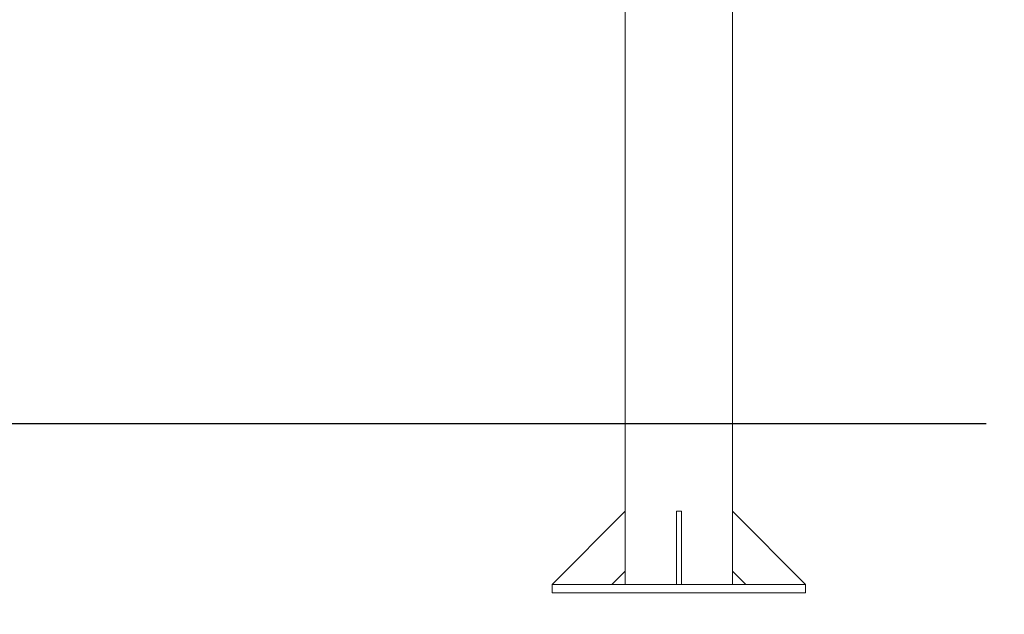
# Paper-space layout 'Hoja1' of a CAD drawing. Units: millimetres. Extents: x 0 to 1485, y 0 to 1050.
# Drawn here: x 831 to 947, y 287 to 357 of the extents above; entities that cross this region are included whole.
import ezdxf

# ---------------------------------------------------------------- set-up
doc = ezdxf.new("R2010")
doc.units = ezdxf.units.MM
doc.header["$LTSCALE"] = 50
doc.layers.add('BASIC', color=179, linetype='Continuous')
doc.styles.add('SLDTEXTSTYLE1', font='ARIAL.TTF', dxfattribs={"width": 0.948})
doc.dimstyles.new('SLDDIMSTYLE0', dxfattribs={"dimtxt": 15, "dimasz": 5.08, "dimexe": 0, "dimexo": 0.0625, "dimgap": 3.75, "dimtad": 0, "dimrnd": 1e-09, "dimzin": 12, "dimdsep": 46, "dimtxsty": 'SLDTEXTSTYLE1', "dimblk1": 'DOT', "dimblk2": 'DOT', "dimsah": 1, "dimcen": 0.09, "dimadec": 0, "dimazin": 3, "dimtfac": 1, "dimtofl": 0, "dimtmove": 0, "dimatfit": 3, "dimldrblk": 'DOT', "dimfxl": 1, "dimfrac": 2, "dimtolj": 1, "dimtzin": 12, "dimarcsym": 0})
doc.dimstyles.new('SLDDIMSTYLE1', dxfattribs={"dimtxt": 15, "dimasz": 5.08, "dimexe": 0, "dimexo": 0.0625, "dimgap": 3.75, "dimtad": 0, "dimdec": 0, "dimrnd": 1e-09, "dimzin": 12, "dimdsep": 46, "dimtxsty": 'SLDTEXTSTYLE1', "dimblk1": 'DOT', "dimblk2": 'DOT', "dimsah": 1, "dimcen": 0.09, "dimadec": 0, "dimazin": 3, "dimtfac": 1, "dimtdec": 0, "dimtofl": 0, "dimtmove": 0, "dimatfit": 3, "dimldrblk": 'DOT', "dimfxl": 1, "dimfrac": 2, "dimtolj": 1, "dimtzin": 12, "dimarcsym": 0})

# ---------------------------------------------------------------- blocks, each defined once
blk = doc.blocks.new('_DOT')
at = {"color": 0, "linetype": 'ByBlock', "lineweight": -2}
blk.add_line((-0.5, 0), (-1, 0), dxfattribs=at)
at = {"color": 0, "linetype": 'ByBlock', "const_width": 0.5}
blk.add_lwpolyline([(-0.25, 0, 1), (0.25, 0, 1)], format="xyb", close=True, dxfattribs=at)
blk = doc.blocks.new('_D')
at = {"layer": 'BASIC'}
for p, q in [((995.52, 309.48), (995.52, 333.65)), ((980.25, 309.48), (1000.52, 309.48)), ((995.52, 289.48), (995.52, 309.48)), ((958.89, 289.48), (1000.52, 289.48))]:
    blk.add_line(p, q, dxfattribs=at)
at = {"layer": 'BASIC', "xscale": 5.08, "yscale": 5.08}
for p, rotation in [((995.52, 309.48, 0.01), 90), ((995.52, 289.48, 0.01), 270)]:
    blk.add_blockref('_DOT', p, dxfattribs=dict(at, rotation=rotation))
at = {"layer": 'BASIC', "insert": (987.69, 333.65, 0.01), "char_height": 15, "attachment_point": 1, "rotation": 90, "style": 'SLDTEXTSTYLE1'}
blk.add_mtext('20', dxfattribs=at)
blk = doc.blocks.new('_D_1')
at = {"layer": 'BASIC'}
for p, q in [((950.14, 889.78), (1039.89, 889.78)), ((1034.89, 889.78), (1034.89, 606.82)), ((1034.89, 289.48), (1034.89, 572.44)), ((958.89, 289.48), (1039.89, 289.48))]:
    blk.add_line(p, q, dxfattribs=at)
at = {"layer": 'BASIC', "xscale": 5.08, "yscale": 5.08}
for p, rotation in [((1034.89, 889.78, 19.56), 90), ((1034.89, 289.48, 19.56), 270)]:
    blk.add_blockref('_DOT', p, dxfattribs=dict(at, rotation=rotation))
at = {"layer": 'BASIC', "insert": (1027.06, 572.44, 19.56), "char_height": 15, "attachment_point": 1, "rotation": 90, "style": 'SLDTEXTSTYLE1'}
blk.add_mtext('600', dxfattribs=at)

psp = doc.layouts.new('Hoja1')

# ---------------------------------------------------------------- linework, layer by layer
at = {"color": 7, "linetype": 'Continuous', "lineweight": 0}
for p, q in [((902.539, 889.479), (902.539, 299.129)), ((915.239, 299.129), (915.239, 889.479)), ((893.889, 290.479), (902.539, 299.129)), ((902.539, 299.129), (902.539, 292.058)), ((908.589, 290.479), (908.589, 299.129)), ((908.589, 299.129), (909.189, 299.129)), ((909.189, 290.479), (909.189, 299.129)), ((915.239, 299.129), (915.239, 292.058)), ((923.889, 290.479), (915.239, 299.129)), ((902.539, 292.058), (900.96, 290.479)), ((902.539, 292.058), (902.539, 290.479)), ((915.239, 290.479), (915.239, 292.058)), ((915.239, 292.058), (916.818, 290.479)), ((893.889, 290.479), (893.889, 289.479)), ((893.889, 290.479), (923.889, 290.479)), ((908.589, 290.479), (909.189, 290.479)), ((923.889, 290.479), (923.889, 289.479)), ((893.889, 289.479), (923.889, 289.479))]:
    psp.add_line(p, q, dxfattribs=at)
at = {"layer": 'BASIC'}
psp.add_line((945.246, 309.479), (395.187, 309.479), dxfattribs=at)

# ---------------------------------------------------------------- dimensions: what is measured, and where the dimension line sits
for base, p1, p2, dimstyle, picture, middle in [((1034.889, 889.779), (923.889, 289.479), (915.139, 889.779), 'SLDDIMSTYLE1', '_D_1', (1034.889, 589.629)), ((995.519, 289.479), (945.246, 309.479), (923.889, 289.479), 'SLDDIMSTYLE0', '_D', (995.519, 345.11))]:
    dim = psp.add_linear_dim(base=base, p1=p1, p2=p2, angle=90, dimstyle=dimstyle, dxfattribs=at)
    dim.commit()
    dim.dimension.update_dxf_attribs({"geometry": picture, "text_midpoint": middle, "dimtype": 160})

doc.saveas('drawing.dxf')
